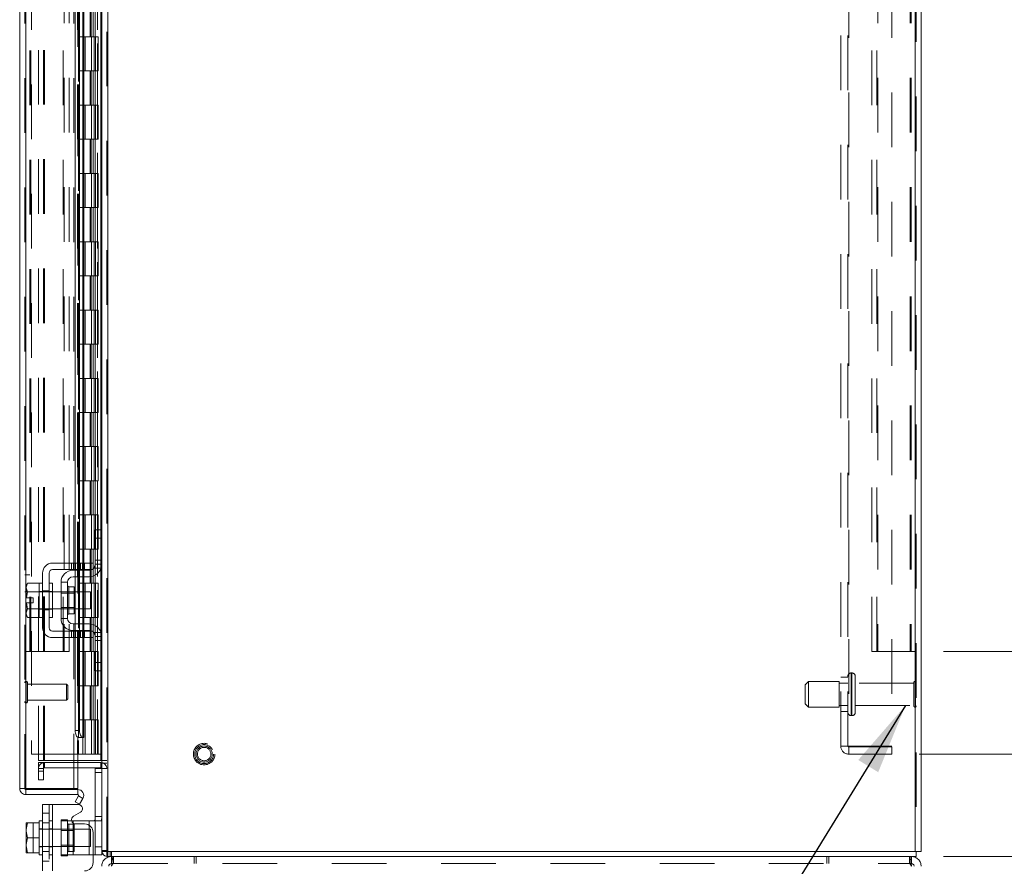
# Model space of a CAD drawing. Units: inches. Extents: x 0 to 23.4, y 0 to 16.5.
# Drawn here: x 11.5 to 13.3, y 4.8 to 6.4 of the extents above; entities that cross this region are included whole.
import ezdxf

# ---------------------------------------------------------------- set-up
doc = ezdxf.new("R2010")
doc.units = ezdxf.units.IN
doc.header["$MEASUREMENT"] = 0
doc.linetypes.add('HIDDEN', pattern=[0.075, 0.05, -0.025])
doc.styles.add('SLDTEXTSTYLE0', font='TXT', dxfattribs={"width": 0.75})
doc.dimstyles.new('SLDDIMSTYLE0', dxfattribs={"dimtxt": 0.125, "dimasz": 0.13, "dimexe": 0, "dimexo": 0.0625, "dimgap": 0.03125, "dimtad": 0, "dimtih": 1, "dimtoh": 1, "dimlfac": 8, "dimrnd": 1e-09, "dimzin": 4, "dimdsep": 46, "dimtxsty": 'SLDTEXTSTYLE0', "dimsah": 1, "dimcen": 0.09, "dimadec": 0, "dimazin": 1, "dimtfac": 1, "dimtofl": 0, "dimtmove": 0, "dimatfit": 3, "dimfxl": 1, "dimfrac": 2, "dimtolj": 1, "dimtzin": 12, "dimarcsym": 0})
doc.dimstyles.new('SLDDIMSTYLE2', dxfattribs={"dimtxt": 0, "dimasz": 0.13, "dimexe": 0, "dimexo": 0.0625, "dimgap": 0, "dimtad": 0, "dimtih": 1, "dimtoh": 1, "dimdec": 0, "dimrnd": 1e-09, "dimzin": 0, "dimdsep": 46, "dimtxsty": 'Standard', "dimsah": 1, "dimcen": 0.09, "dimadec": 0, "dimazin": 0, "dimtfac": 0.13, "dimtdec": 0, "dimtofl": 0, "dimtmove": 0, "dimatfit": 3, "dimfxl": 1, "dimfrac": 2, "dimtolj": 1, "dimtzin": 0, "dimarcsym": 0})

# ---------------------------------------------------------------- blocks, each defined once
blk = doc.blocks.new('_D_15')
at = {"color": 7, "linetype": 'Continuous', "lineweight": 0}
for p, q in [((13.2102, 10.8427), (14.9163, 10.8427)), ((14.7913, 10.8427), (14.7913, 7.8946)), ((14.5835, 7.8946), (14.9991, 7.8946)), ((14.9991, 7.6454), (14.5835, 7.6454)), ((14.7913, 4.8427), (14.7913, 7.6454)), ((13.2102, 4.8427), (14.9163, 4.8427))]:
    blk.add_line(p, q, dxfattribs=at)
for centre, start, end in [((14.5835, 7.77), 90, 270), ((14.9991, 7.77), 270, 90)]:
    blk.add_arc(centre, 0.1246, start, end, dxfattribs=at)
for points in [[(14.7913, 10.8427), (14.7713, 10.7127), (14.8113, 10.7127)], [(14.7913, 4.8427), (14.8113, 4.9727), (14.7713, 4.9727)]]:
    blk.add_solid(points, dxfattribs=at)
at = {"color": 7, "linetype": 'Continuous', "lineweight": 0, "insert": (14.5835, 7.8319, -0.0121), "char_height": 0.125, "attachment_point": 1, "style": 'SLDTEXTSTYLE0'}
blk.add_mtext('48.00', dxfattribs=at)
blk = doc.blocks.new('_D_17')
at = {"color": 7, "linetype": 'Continuous', "lineweight": 0}
for p, q in [((13.1659, 10.6552), (13.9714, 10.6552)), ((13.8464, 10.6552), (13.8464, 7.961)), ((13.8464, 5.0302), (13.8464, 7.5641)), ((13.1659, 5.0302), (13.9714, 5.0302))]:
    blk.add_line(p, q, dxfattribs=at)
for points in [[(13.8464, 10.6552), (13.8264, 10.5252), (13.8664, 10.5252)], [(13.8464, 5.0302), (13.8664, 5.1602), (13.8264, 5.1602)]]:
    blk.add_solid(points, dxfattribs=at)
at = {"color": 7, "linetype": 'Continuous', "lineweight": 0, "char_height": 0.125, "attachment_point": 1, "style": 'SLDTEXTSTYLE0'}
for s, insert in [('45.00', (13.5878, 7.9236, -0.0121)), ('BACK PANEL', (13.3412, 7.7252, -0.0121))]:
    blk.add_mtext(s, dxfattribs=dict(at, insert=insert))
blk = doc.blocks.new('_D_18')
at = {"color": 7, "linetype": 'Continuous', "lineweight": 0}
for p, q in [((13.2102, 5.2177), (13.508, 5.2177)), ((13.383, 5.2177), (13.383, 4.8427)), ((13.2102, 4.8427), (13.508, 4.8427)), ((13.383, 4.4994), (13.383, 4.8427)), ((13.633, 4.4994), (13.383, 4.4994))]:
    blk.add_line(p, q, dxfattribs=at)
for points in [[(13.383, 5.2177), (13.363, 5.0877), (13.403, 5.0877)], [(13.383, 4.8427), (13.403, 4.9727), (13.363, 4.9727)]]:
    blk.add_solid(points, dxfattribs=at)
at = {"color": 7, "linetype": 'Continuous', "lineweight": 0, "char_height": 0.125, "attachment_point": 1, "style": 'SLDTEXTSTYLE0'}
for s, insert in [('3.00', (13.8466, 4.7598, -0.0121)), ('TYP', (13.9249, 4.5613, -0.0121)), ('BACK STIFF', (13.633, 4.3629, -0.0121))]:
    blk.add_mtext(s, dxfattribs=dict(at, insert=insert))

msp = doc.modelspace()

# ---------------------------------------------------------------- linework, layer by layer
at = {"color": 7, "linetype": 'HIDDEN', "lineweight": 0}
for p, q in [((11.67883, 4.85206), (11.67883, 10.83338)), ((11.68046, 10.83338), (11.68046, 4.85206)), ((13.15853, 4.85206), (13.15853, 10.83338)), ((13.16016, 10.83338), (13.16016, 4.85206)), ((11.52876, 4.96693), (11.52876, 10.71851)), ((11.53038, 10.71836), (11.53038, 4.96707)), ((11.54126, 10.65522), (11.54126, 5.03022)), ((11.55383, 5.0185), (11.55383, 10.66694)), ((11.56317, 5.0185), (11.56317, 10.66694)), ((11.5648, 5.0185), (11.5648, 10.66694)), ((11.62551, 10.65522), (11.62551, 5.03022)), ((11.62713, 10.65522), (11.62713, 5.03022)), ((11.63494, 10.65522), (11.63494, 5.03022)), ((11.66159, 5.03022), (11.66159, 10.65522)), ((11.66168, 10.65522), (11.66168, 5.03022)), ((11.66787, 5.0185), (11.66787, 10.66694)), ((11.66893, 5.03022), (11.66893, 10.65522)), ((13.02216, 5.04484), (13.02216, 10.64059)), ((13.03516, 5.04484), (13.03516, 10.64059)), ((13.03678, 10.64059), (13.03678, 5.04484)), ((13.11591, 10.64059), (13.11591, 5.04484)), ((11.62567, 10.62461), (11.62567, 5.06082)), ((11.62567, 10.62423), (11.62567, 5.0612)), ((11.62708, 5.06083), (11.62708, 10.62461)), ((11.62729, 5.06082), (11.62729, 10.62461)), ((11.53809, 5.21772), (11.53809, 10.46772)), ((11.53972, 5.21772), (11.53972, 10.46772)), ((11.59904, 5.21772), (11.59904, 10.46772)), ((11.60067, 10.46772), (11.60067, 5.21772)), ((11.61001, 10.46772), (11.61001, 5.21772)), ((13.07891, 5.21772), (13.07891, 10.46772)), ((13.08825, 5.21772), (13.08825, 10.46772)), ((13.08987, 10.46772), (13.08987, 5.21772)), ((13.1492, 10.46772), (13.1492, 5.21772)), ((13.15082, 10.46772), (13.15082, 5.21772)), ((11.61879, 4.96707), (11.61879, 7.71022)), ((11.64829, 6.40522), (11.64829, 6.34272)), ((11.6501, 6.40522), (11.6501, 6.34272)), ((11.65382, 6.40522), (11.65382, 6.34272)), ((11.65744, 6.40522), (11.65744, 6.34272)), ((11.63494, 6.34272), (11.62713, 6.34272)), ((11.65382, 6.34272), (11.63494, 6.34272)), ((11.63524, 6.34272), (11.63524, 6.28022)), ((11.63524, 6.34272), (11.65473, 6.34272)), ((11.639, 6.34272), (11.639, 6.28022)), ((11.65057, 6.28022), (11.65057, 6.34272)), ((11.65473, 6.34272), (11.65544, 6.34272)), ((11.65544, 6.34272), (11.65544, 6.28022)), ((11.66278, 6.34272), (11.65544, 6.34272)), ((11.65838, 6.28022), (11.65838, 6.34272)), ((11.66278, 6.28022), (11.66278, 6.34272)), ((11.63494, 6.28022), (11.62713, 6.28022)), ((11.63494, 6.28022), (11.65382, 6.28022)), ((11.65473, 6.28022), (11.63524, 6.28022)), ((11.64829, 6.28022), (11.64829, 6.21772)), ((11.6501, 6.28022), (11.6501, 6.21772)), ((11.65382, 6.28022), (11.65382, 6.21772)), ((11.65544, 6.28022), (11.65473, 6.28022)), ((11.66278, 6.28022), (11.65544, 6.28022)), ((11.65744, 6.28022), (11.65744, 6.21772)), ((11.63494, 6.21772), (11.62713, 6.21772)), ((11.65382, 6.21772), (11.63494, 6.21772)), ((11.63524, 6.21772), (11.63524, 6.15522)), ((11.63524, 6.21772), (11.65473, 6.21772)), ((11.639, 6.21772), (11.639, 6.15522)), ((11.65057, 6.15522), (11.65057, 6.21772)), ((11.65473, 6.21772), (11.65544, 6.21772)), ((11.65544, 6.21772), (11.65544, 6.15522)), ((11.66278, 6.21772), (11.65544, 6.21772)), ((11.65838, 6.15522), (11.65838, 6.21772)), ((11.66278, 6.15522), (11.66278, 6.21772)), ((11.63494, 6.15522), (11.62713, 6.15522)), ((11.63494, 6.15522), (11.65382, 6.15522)), ((11.65473, 6.15522), (11.63524, 6.15522)), ((11.64829, 6.15522), (11.64829, 6.09272)), ((11.6501, 6.15522), (11.6501, 6.09272)), ((11.65382, 6.15522), (11.65382, 6.09272)), ((11.65544, 6.15522), (11.65473, 6.15522)), ((11.66278, 6.15522), (11.65544, 6.15522)), ((11.65744, 6.15522), (11.65744, 6.09272)), ((11.63494, 6.09272), (11.62713, 6.09272)), ((11.65382, 6.09272), (11.63494, 6.09272)), ((11.63524, 6.09272), (11.63524, 6.03022)), ((11.63524, 6.09272), (11.65473, 6.09272)), ((11.639, 6.09272), (11.639, 6.03022)), ((11.65057, 6.03022), (11.65057, 6.09272)), ((11.65473, 6.09272), (11.65544, 6.09272)), ((11.65544, 6.09272), (11.65544, 6.03022)), ((11.66278, 6.09272), (11.65544, 6.09272)), ((11.65838, 6.03022), (11.65838, 6.09272)), ((11.66278, 6.03022), (11.66278, 6.09272)), ((11.63494, 6.03022), (11.62713, 6.03022)), ((11.63494, 6.03022), (11.65382, 6.03022)), ((11.65473, 6.03022), (11.63524, 6.03022)), ((11.64829, 6.03022), (11.64829, 5.96772)), ((11.6501, 6.03022), (11.6501, 5.96772)), ((11.65382, 6.03022), (11.65382, 5.96772)), ((11.65544, 6.03022), (11.65473, 6.03022)), ((11.66278, 6.03022), (11.65544, 6.03022)), ((11.65744, 6.03022), (11.65744, 5.96772)), ((11.63494, 5.96772), (11.62713, 5.96772)), ((11.65382, 5.96772), (11.63494, 5.96772)), ((11.63524, 5.96772), (11.63524, 5.90522)), ((11.63524, 5.96772), (11.65473, 5.96772)), ((11.639, 5.96772), (11.639, 5.90522)), ((11.65057, 5.90522), (11.65057, 5.96772)), ((11.65473, 5.96772), (11.65544, 5.96772)), ((11.65544, 5.96772), (11.65544, 5.90522)), ((11.66278, 5.96772), (11.65544, 5.96772)), ((11.65838, 5.90522), (11.65838, 5.96772)), ((11.66278, 5.90522), (11.66278, 5.96772)), ((11.63494, 5.90522), (11.62713, 5.90522)), ((11.63494, 5.90522), (11.65382, 5.90522)), ((11.65473, 5.90522), (11.63524, 5.90522)), ((11.64829, 5.90522), (11.64829, 5.84272)), ((11.6501, 5.90522), (11.6501, 5.84272)), ((11.65382, 5.90522), (11.65382, 5.84272)), ((11.65544, 5.90522), (11.65473, 5.90522)), ((11.66278, 5.90522), (11.65544, 5.90522)), ((11.65744, 5.90522), (11.65744, 5.84272)), ((11.63494, 5.84272), (11.62713, 5.84272)), ((11.65382, 5.84272), (11.63494, 5.84272)), ((11.63524, 5.84272), (11.63524, 5.78022)), ((11.63524, 5.84272), (11.65473, 5.84272)), ((11.639, 5.84272), (11.639, 5.78022)), ((11.65057, 5.78022), (11.65057, 5.84272)), ((11.65473, 5.84272), (11.65544, 5.84272)), ((11.65544, 5.84272), (11.65544, 5.78022)), ((11.66278, 5.84272), (11.65544, 5.84272)), ((11.65838, 5.78022), (11.65838, 5.84272)), ((11.66278, 5.78022), (11.66278, 5.84272)), ((11.63494, 5.78022), (11.62713, 5.78022)), ((11.63494, 5.78022), (11.65382, 5.78022)), ((11.65473, 5.78022), (11.63524, 5.78022)), ((11.64829, 5.78022), (11.64829, 5.71772)), ((11.6501, 5.78022), (11.6501, 5.71772)), ((11.65382, 5.78022), (11.65382, 5.71772)), ((11.65544, 5.78022), (11.65473, 5.78022)), ((11.66278, 5.78022), (11.65544, 5.78022)), ((11.65744, 5.78022), (11.65744, 5.71772)), ((11.63494, 5.71772), (11.62713, 5.71772)), ((11.65382, 5.71772), (11.63494, 5.71772)), ((11.63524, 5.71772), (11.63524, 5.65522)), ((11.63524, 5.71772), (11.65473, 5.71772)), ((11.639, 5.71772), (11.639, 5.65522)), ((11.65057, 5.65522), (11.65057, 5.71772)), ((11.65473, 5.71772), (11.65544, 5.71772)), ((11.65544, 5.71772), (11.65544, 5.65522)), ((11.66278, 5.71772), (11.65544, 5.71772)), ((11.65838, 5.65522), (11.65838, 5.71772)), ((11.66278, 5.65522), (11.66278, 5.71772)), ((11.63494, 5.65522), (11.62713, 5.65522)), ((11.63494, 5.65522), (11.65382, 5.65522)), ((11.65473, 5.65522), (11.63524, 5.65522)), ((11.64829, 5.65522), (11.64829, 5.59272)), ((11.6501, 5.65522), (11.6501, 5.59272)), ((11.65382, 5.65522), (11.65382, 5.59272)), ((11.65544, 5.65522), (11.65473, 5.65522)), ((11.66278, 5.65522), (11.65544, 5.65522)), ((11.65744, 5.65522), (11.65744, 5.59272)), ((11.63494, 5.59272), (11.62713, 5.59272)), ((11.65382, 5.59272), (11.63494, 5.59272)), ((11.63524, 5.59272), (11.63524, 5.53022)), ((11.63524, 5.59272), (11.65473, 5.59272)), ((11.639, 5.59272), (11.639, 5.53022)), ((11.65057, 5.53022), (11.65057, 5.59272)), ((11.65473, 5.59272), (11.65544, 5.59272)), ((11.65544, 5.59272), (11.65544, 5.53022)), ((11.66278, 5.59272), (11.65544, 5.59272)), ((11.65838, 5.53022), (11.65838, 5.59272)), ((11.66278, 5.53022), (11.66278, 5.59272)), ((11.63494, 5.53022), (11.62713, 5.53022)), ((11.63494, 5.53022), (11.65382, 5.53022)), ((11.65473, 5.53022), (11.63524, 5.53022)), ((11.64829, 5.53022), (11.64829, 5.46772)), ((11.6501, 5.53022), (11.6501, 5.46772)), ((11.65382, 5.53022), (11.65382, 5.46772)), ((11.65544, 5.53022), (11.65473, 5.53022)), ((11.66278, 5.53022), (11.65544, 5.53022)), ((11.65744, 5.53022), (11.65744, 5.46772)), ((11.63494, 5.46772), (11.62713, 5.46772)), ((11.65382, 5.46772), (11.63494, 5.46772)), ((11.63524, 5.46772), (11.63524, 5.40522)), ((11.63524, 5.46772), (11.65473, 5.46772)), ((11.639, 5.46772), (11.639, 5.40522)), ((11.65057, 5.40522), (11.65057, 5.46772)), ((11.65473, 5.46772), (11.65544, 5.46772)), ((11.65544, 5.46772), (11.65544, 5.40522)), ((11.66278, 5.46772), (11.65544, 5.46772)), ((11.65838, 5.40522), (11.65838, 5.46772)), ((11.66278, 5.40522), (11.66278, 5.46772)), ((11.66787, 5.44022), (11.66787, 5.3692)), ((11.63494, 5.40522), (11.62713, 5.40522)), ((11.63494, 5.40522), (11.65382, 5.40522)), ((11.65473, 5.40522), (11.63524, 5.40522)), ((11.64829, 5.40522), (11.64829, 5.34272)), ((11.6501, 5.40522), (11.6501, 5.34272)), ((11.65382, 5.40522), (11.65382, 5.34272)), ((11.65544, 5.40522), (11.65473, 5.40522)), ((11.66278, 5.40522), (11.65544, 5.40522)), ((11.65744, 5.40522), (11.65744, 5.34272)), ((11.61434, 5.37959), (11.61434, 5.36772)), ((11.61809, 5.37959), (11.61809, 5.36772)), ((11.62094, 5.37959), (11.62094, 5.36772)), ((11.62184, 5.36772), (11.62184, 5.37959)), ((11.62691, 5.37959), (11.62691, 5.36772)), ((11.62903, 5.37959), (11.62903, 5.36772)), ((11.63066, 5.36772), (11.63066, 5.37959)), ((11.63441, 5.36772), (11.63441, 5.37959)), ((11.63516, 5.37959), (11.63516, 5.36772)), ((11.63663, 5.36772), (11.63663, 5.37959)), ((11.63825, 5.37959), (11.63825, 5.36772)), ((11.6695, 5.38522), (11.65762, 5.38522)), ((11.6695, 5.37772), (11.65762, 5.37772)), ((11.53809, 5.35834), (11.52876, 5.35834)), ((11.62094, 5.36647), (11.62094, 5.35459)), ((11.62903, 5.36647), (11.62903, 5.35459)), ((11.63516, 5.36647), (11.63516, 5.35459)), ((11.63663, 5.35459), (11.63663, 5.36647)), ((11.65476, 5.37022), (11.66825, 5.37022)), ((11.6095, 5.31147), (11.6095, 5.33641)), ((11.63494, 5.34272), (11.62713, 5.34272)), ((11.65382, 5.34272), (11.63494, 5.34272)), ((11.63524, 5.34272), (11.63524, 5.28022)), ((11.63524, 5.34272), (11.65473, 5.34272)), ((11.639, 5.34272), (11.639, 5.28022)), ((11.65057, 5.28022), (11.65057, 5.34272)), ((11.65473, 5.34272), (11.65544, 5.34272)), ((11.65544, 5.34272), (11.65544, 5.28022)), ((11.66278, 5.34272), (11.65544, 5.34272)), ((11.65838, 5.28022), (11.65838, 5.34272)), ((11.66278, 5.28022), (11.66278, 5.34272)), ((11.52876, 5.32709), (11.53809, 5.32709)), ((11.56137, 5.32772), (11.55512, 5.32772)), ((11.5795, 5.32709), (11.55512, 5.32709)), ((11.56137, 5.32903), (11.57325, 5.32903)), ((11.5795, 5.32772), (11.57325, 5.32772)), ((11.61912, 5.32709), (11.59512, 5.32709)), ((11.61912, 5.32478), (11.59512, 5.32478)), ((11.62094, 5.32709), (11.62094, 5.29584)), ((11.62903, 5.32709), (11.62903, 5.29584)), ((11.63516, 5.32709), (11.63516, 5.29584)), ((11.63663, 5.29584), (11.63663, 5.32709)), ((11.55512, 5.29584), (11.5795, 5.29584)), ((11.55512, 5.29522), (11.56137, 5.29522)), ((11.56137, 5.29391), (11.57325, 5.29391)), ((11.57325, 5.29522), (11.5795, 5.29522)), ((11.59512, 5.29816), (11.61912, 5.29816)), ((11.59512, 5.29584), (11.61912, 5.29584)), ((11.62094, 5.26834), (11.62094, 5.25647)), ((11.63494, 5.28022), (11.62713, 5.28022)), ((11.62903, 5.26834), (11.62903, 5.25647)), ((11.63494, 5.28022), (11.65382, 5.28022)), ((11.63516, 5.26834), (11.63516, 5.25647)), ((11.65473, 5.28022), (11.63524, 5.28022)), ((11.63663, 5.25647), (11.63663, 5.26834)), ((11.64829, 5.28022), (11.64829, 5.21772)), ((11.6501, 5.28022), (11.6501, 5.21772)), ((11.65382, 5.28022), (11.65382, 5.21772)), ((11.65544, 5.28022), (11.65473, 5.28022)), ((11.66278, 5.28022), (11.65544, 5.28022)), ((11.65744, 5.28022), (11.65744, 5.21772)), ((11.61434, 5.25522), (11.61434, 5.24334)), ((11.61809, 5.24334), (11.61809, 5.25522)), ((11.62094, 5.25522), (11.62094, 5.24334)), ((11.62184, 5.24334), (11.62184, 5.25522)), ((11.62691, 5.24334), (11.62691, 5.25522)), ((11.62903, 5.25522), (11.62903, 5.24334)), ((11.63066, 5.25522), (11.63066, 5.24334)), ((11.63441, 5.24334), (11.63441, 5.25522)), ((11.63516, 5.25522), (11.63516, 5.24334)), ((11.63663, 5.24334), (11.63663, 5.25522)), ((11.63825, 5.25522), (11.63825, 5.24334)), ((11.66825, 5.25272), (11.65476, 5.25272)), ((11.65762, 5.24522), (11.6695, 5.24522)), ((11.66787, 5.25373), (11.66787, 5.18272)), ((11.65762, 5.23772), (11.6695, 5.23772)), ((11.52876, 5.21772), (11.53809, 5.21772)), ((11.53809, 5.21772), (11.53972, 5.21772)), ((11.59904, 5.21772), (11.53972, 5.21772)), ((11.61001, 5.21772), (11.59904, 5.21772)), ((11.63494, 5.21772), (11.62713, 5.21772)), ((11.65382, 5.21772), (11.63494, 5.21772)), ((11.63524, 5.21772), (11.63524, 5.15522)), ((11.63524, 5.21772), (11.65473, 5.21772)), ((11.639, 5.21772), (11.639, 5.15522)), ((11.65057, 5.15522), (11.65057, 5.21772)), ((11.65473, 5.21772), (11.65544, 5.21772)), ((11.65544, 5.21772), (11.65544, 5.15522)), ((11.66278, 5.21772), (11.65544, 5.21772)), ((11.65838, 5.15522), (11.65838, 5.21772)), ((11.66278, 5.15522), (11.66278, 5.21772)), ((13.08987, 5.21772), (13.07891, 5.21772)), ((13.1492, 5.21772), (13.08987, 5.21772)), ((13.1492, 5.21772), (13.15082, 5.21772)), ((13.16016, 5.21772), (13.15082, 5.21772)), ((13.04253, 5.17866), (13.04141, 5.17866)), ((13.04141, 5.17866), (13.04141, 5.10056)), ((13.04141, 5.10063), (13.04141, 5.17863)), ((13.04141, 5.1006), (13.04141, 5.17861)), ((13.04253, 5.17866), (13.04253, 5.10056)), ((13.04253, 5.10063), (13.04253, 5.17863)), ((13.04253, 5.1006), (13.04253, 5.17861)), ((13.04878, 5.10678), (13.04878, 5.17241)), ((11.53112, 5.12398), (11.53112, 5.16315)), ((11.53132, 5.16315), (11.53112, 5.16315)), ((11.53132, 5.12398), (11.53132, 5.16315)), ((11.53368, 5.14966), (11.53368, 5.16079)), ((11.60504, 5.15823), (11.53368, 5.15823)), ((11.60504, 5.14875), (11.60504, 5.15823)), ((11.6075, 5.15577), (11.60504, 5.15823)), ((11.6075, 5.14787), (11.6075, 5.15577)), ((11.63494, 5.15522), (11.62713, 5.15522)), ((11.63494, 5.15522), (11.65382, 5.15522)), ((11.65473, 5.15522), (11.63524, 5.15522)), ((11.64829, 5.15522), (11.64829, 5.09272)), ((11.6501, 5.15522), (11.6501, 5.09272)), ((11.65382, 5.15522), (11.65382, 5.09272)), ((11.65544, 5.15522), (11.65473, 5.15522)), ((11.66278, 5.15522), (11.65544, 5.15522)), ((11.65744, 5.15522), (11.65744, 5.09272)), ((12.96328, 5.16303), (12.95703, 5.15678)), ((12.95703, 5.12241), (12.95703, 5.15678)), ((12.96328, 5.11616), (12.96328, 5.16303)), ((13.01953, 5.16303), (12.96328, 5.16303)), ((13.01953, 5.11616), (13.01953, 5.16303)), ((13.03516, 5.16022), (13.01953, 5.16022)), ((13.03516, 5.17084), (13.02216, 5.17084)), ((13.15566, 5.16022), (13.04878, 5.16022)), ((13.15566, 5.11897), (13.15566, 5.16022)), ((13.15878, 5.11584), (13.15878, 5.16334)), ((11.53368, 5.12614), (11.53368, 5.14966)), ((11.60504, 5.1287), (11.60504, 5.14875)), ((11.6075, 5.13116), (11.6075, 5.14787)), ((11.53112, 5.12378), (11.53132, 5.12378)), ((11.53368, 5.1287), (11.60504, 5.1287)), ((11.60504, 5.1287), (11.6075, 5.13116)), ((12.95703, 5.12241), (12.96328, 5.11616)), ((13.01953, 5.11897), (13.03516, 5.11897)), ((13.04878, 5.11897), (13.15566, 5.11897)), ((12.96328, 5.11616), (13.01953, 5.11616)), ((13.02216, 5.10834), (13.03516, 5.10834)), ((13.04141, 5.10053), (13.04253, 5.10053)), ((11.63494, 5.09272), (11.62713, 5.09272)), ((11.65382, 5.09272), (11.63494, 5.09272)), ((11.63524, 5.09272), (11.63524, 5.03022)), ((11.63524, 5.09272), (11.65473, 5.09272)), ((11.639, 5.09272), (11.639, 5.03022)), ((11.65057, 5.03022), (11.65057, 5.09272)), ((11.65473, 5.09272), (11.65544, 5.09272)), ((11.65544, 5.09272), (11.65544, 5.03022)), ((11.66278, 5.09272), (11.65544, 5.09272)), ((11.65838, 5.03022), (11.65838, 5.09272)), ((11.66278, 5.03022), (11.66278, 5.09272)), ((11.54126, 5.03022), (11.62551, 5.03022)), ((11.62551, 5.03022), (11.63494, 5.03022)), ((11.63494, 5.03022), (11.63524, 5.03022)), ((11.65544, 5.03022), (11.63524, 5.03022)), ((11.65544, 5.03022), (11.66159, 5.03022)), ((11.66159, 5.03022), (11.66168, 5.03022)), ((11.66168, 5.03022), (11.6695, 5.03022)), ((13.03678, 5.04484), (13.02216, 5.04484)), ((13.11591, 5.04484), (13.03678, 5.04484)), ((13.03678, 5.04322), (13.03678, 5.03022)), ((13.03678, 5.04322), (13.11591, 5.04322)), ((13.03678, 5.03022), (13.11591, 5.03022)), ((13.11591, 5.03022), (13.11591, 5.04322)), ((11.55383, 5.0185), (11.56317, 5.0185)), ((11.56317, 5.01459), (11.55383, 5.01459)), ((11.55383, 4.99897), (11.55383, 5.01459)), ((11.56317, 5.0185), (11.5648, 5.0185)), ((11.56317, 4.99897), (11.56317, 5.01459)), ((11.62567, 5.0185), (11.5648, 5.0185)), ((11.5648, 5.00526), (11.5648, 5.01459)), ((11.5648, 5.01459), (11.62567, 5.01459)), ((11.66787, 5.00526), (11.66787, 5.01459)), ((11.6695, 5.0185), (11.67883, 5.0185)), ((11.6695, 5.01383), (11.67883, 5.01383)), ((11.56317, 5.00363), (11.55383, 5.00363)), ((11.55383, 4.98334), (11.55383, 4.99897)), ((11.55383, 4.99897), (11.56317, 4.99897)), ((11.56317, 4.99897), (11.56317, 4.98334)), ((11.5648, 5.00526), (11.62567, 5.00526)), ((11.65762, 4.99651), (11.6695, 4.99651)), ((11.6695, 5.00401), (11.66945, 5.00401)), ((11.6695, 5.00363), (11.67883, 5.00363)), ((11.56317, 4.98334), (11.55383, 4.98334)), ((11.63528, 4.94907), (11.62718, 4.95374)), ((11.57325, 4.92201), (11.56137, 4.92201)), ((11.57325, 4.93763), (11.57325, 4.81638)), ((11.5795, 4.81638), (11.5795, 4.93763)), ((11.5795, 4.90826), (11.5795, 4.93763)), ((11.544, 4.90435), (11.544, 4.84966)), ((11.56137, 4.90444), (11.57325, 4.90444)), ((11.5795, 4.90826), (11.57325, 4.90826)), ((11.5795, 4.90826), (11.5795, 4.84576)), ((11.59512, 4.91013), (11.607, 4.91013)), ((11.59512, 4.91013), (11.59512, 4.90826)), ((11.59512, 4.84576), (11.59512, 4.90826)), ((11.59512, 4.90826), (11.61452, 4.90826)), ((11.607, 4.91013), (11.607, 4.90826)), ((11.607, 4.90826), (11.607, 4.84576)), ((11.61912, 4.90194), (11.6095, 4.90194)), ((11.6095, 4.90194), (11.6095, 4.85207)), ((11.617, 4.84576), (11.617, 4.90826)), ((11.617, 4.90415), (11.617, 4.84576)), ((11.61912, 4.85207), (11.61912, 4.90194)), ((11.64637, 4.90826), (11.64637, 4.84576)), ((11.65476, 4.90826), (11.66825, 4.90826)), ((11.6695, 4.91576), (11.65762, 4.91576)), ((11.56137, 4.89326), (11.55512, 4.89326)), ((11.64887, 4.89263), (11.55512, 4.89263)), ((11.5795, 4.89326), (11.57325, 4.89326)), ((11.61912, 4.89032), (11.59512, 4.89032)), ((11.64637, 4.84576), (11.64637, 4.9001)), ((11.64887, 4.86138), (11.64887, 4.89263)), ((11.53158, 4.84966), (11.544, 4.84966)), ((11.55512, 4.86138), (11.64887, 4.86138)), ((11.55512, 4.86076), (11.56137, 4.86076)), ((11.56137, 4.85182), (11.57325, 4.85182)), ((11.57325, 4.86076), (11.5795, 4.86076)), ((11.59512, 4.86369), (11.61912, 4.86369)), ((11.6095, 4.85207), (11.61912, 4.85207)), ((11.6695, 4.86076), (11.65762, 4.86076)), ((11.6695, 4.85368), (11.66962, 4.85206)), ((11.67883, 4.85368), (11.6695, 4.85368)), ((11.68046, 4.85206), (11.68046, 4.84272)), ((11.68513, 4.85206), (11.68513, 4.84272)), ((11.68746, 4.84272), (11.68746, 4.85206)), ((11.56137, 4.83426), (11.57325, 4.83426)), ((11.57325, 4.84576), (11.5795, 4.84576)), ((11.5795, 4.81638), (11.5795, 4.84576)), ((11.617, 4.84576), (11.59512, 4.84576)), ((11.59512, 4.84388), (11.59512, 4.84576)), ((11.607, 4.84388), (11.59512, 4.84388)), ((11.607, 4.84388), (11.607, 4.84576)), ((11.617, 4.84576), (11.64637, 4.84576)), ((11.65387, 4.84576), (11.64637, 4.84576)), ((11.67883, 4.84284), (11.68046, 4.84272)), ((11.69085, 4.84272), (11.69085, 4.82972)), ((11.83887, 4.82972), (11.83887, 4.84272)), ((11.84235, 4.84272), (11.84235, 4.82972)), ((12.99664, 4.82972), (12.99664, 4.84272)), ((13.00012, 4.84272), (13.00012, 4.82972)), ((13.14814, 4.84272), (13.14814, 4.82972)), ((11.69085, 4.82972), (11.68737, 4.82972)), ((11.69085, 4.82972), (13.14814, 4.82972)), ((13.15162, 4.82972), (13.14814, 4.82972))]:
    msp.add_line(p, q, dxfattribs=at)
at = {"color": 7, "linetype": 'Continuous', "lineweight": 15}
for p, q in [((11.68046, 10.83338), (11.68046, 4.85206)), ((13.15853, 10.83338), (13.15853, 4.85206)), ((13.1695, 10.83338), (13.1695, 4.85206)), ((11.51942, 4.96693), (11.51942, 10.71851)), ((11.62094, 6.93084), (11.62094, 5.37959)), ((11.62903, 6.93084), (11.62903, 5.37959)), ((11.63663, 5.37959), (11.63663, 6.93084)), ((11.6695, 6.87199), (11.6695, 5.43844)), ((11.65762, 5.42522), (11.65762, 5.44022)), ((11.65762, 5.44022), (11.6695, 5.44022)), ((11.65762, 5.37772), (11.65762, 5.42522)), ((11.6695, 5.42522), (11.65762, 5.42522)), ((11.6695, 5.43844), (11.6695, 5.42522)), ((11.6695, 5.37772), (11.6695, 5.42522)), ((11.63825, 5.37959), (11.5795, 5.37959)), ((11.63825, 5.36772), (11.63825, 5.37959)), ((11.63825, 5.37959), (11.65387, 5.37959)), ((11.65387, 5.37959), (11.65387, 5.36772)), ((11.6695, 5.37772), (11.6695, 5.24522)), ((11.56137, 5.36147), (11.56137, 5.26147)), ((11.57325, 5.26147), (11.57325, 5.36147)), ((11.5795, 5.36772), (11.63825, 5.36772)), ((11.617, 5.36647), (11.64637, 5.36647)), ((11.64637, 5.35459), (11.617, 5.35459)), ((11.62094, 5.36772), (11.62094, 5.36647)), ((11.62094, 5.35459), (11.62094, 5.32709)), ((11.62903, 5.36772), (11.62903, 5.36647)), ((11.62903, 5.35459), (11.62903, 5.32709)), ((11.63663, 5.36647), (11.63663, 5.36772)), ((11.63663, 5.32709), (11.63663, 5.35459)), ((11.65387, 5.36772), (11.63825, 5.36772)), ((11.53379, 5.34303), (11.53137, 5.33884)), ((11.53379, 5.34303), (11.53137, 5.33586)), ((11.53137, 5.33884), (11.53137, 5.33586)), ((11.53137, 5.33443), (11.53137, 5.33586)), ((11.53137, 5.33443), (11.53137, 5.31616)), ((11.53137, 5.33443), (11.53379, 5.32726)), ((11.55512, 5.34303), (11.53379, 5.34303)), ((11.55512, 5.34271), (11.55512, 5.34303)), ((11.56137, 5.34272), (11.55512, 5.34272)), ((11.55512, 5.34272), (11.55512, 5.32758)), ((11.5795, 5.34272), (11.57325, 5.34272)), ((11.5795, 5.34272), (11.5795, 5.28022)), ((11.59512, 5.34459), (11.59512, 5.27834)), ((11.607, 5.34459), (11.59512, 5.34459)), ((11.607, 5.27834), (11.607, 5.34459)), ((11.61912, 5.33641), (11.6095, 5.33641)), ((11.61912, 5.28653), (11.61912, 5.33641)), ((11.53379, 5.32723), (11.53158, 5.31616)), ((11.53379, 5.32726), (11.55512, 5.32726)), ((11.53379, 5.32723), (11.53379, 5.32726)), ((11.55512, 5.32723), (11.53379, 5.32723)), ((11.55512, 5.32726), (11.55512, 5.32758)), ((11.55512, 5.32723), (11.55512, 5.32726)), ((11.55512, 5.3266), (11.55512, 5.32723)), ((11.55512, 5.3266), (11.55512, 5.29634)), ((11.59512, 5.32709), (11.5795, 5.32709)), ((11.64887, 5.32709), (11.61912, 5.32709)), ((11.64887, 5.29584), (11.64887, 5.32709)), ((11.53137, 5.31616), (11.53158, 5.31616)), ((11.53137, 5.30678), (11.53137, 5.2885)), ((11.53158, 5.30678), (11.53137, 5.30678)), ((11.53158, 5.31616), (11.544, 5.31616)), ((11.53158, 5.30678), (11.53379, 5.2957)), ((11.544, 5.30678), (11.53158, 5.30678)), ((11.544, 5.31616), (11.544, 5.30678)), ((11.53379, 5.29567), (11.53137, 5.2885)), ((11.53137, 5.28708), (11.53137, 5.2885)), ((11.53137, 5.28708), (11.53379, 5.27991)), ((11.53137, 5.28708), (11.53137, 5.28409)), ((11.53137, 5.28409), (11.53379, 5.27991)), ((11.53379, 5.2957), (11.55512, 5.2957)), ((11.53379, 5.2957), (11.53379, 5.29567)), ((11.55512, 5.29567), (11.53379, 5.29567)), ((11.55512, 5.2957), (11.55512, 5.29634)), ((11.55512, 5.29567), (11.55512, 5.2957)), ((11.55512, 5.29536), (11.55512, 5.29567)), ((11.55512, 5.29567), (11.55512, 5.28022)), ((11.5795, 5.29584), (11.59512, 5.29584)), ((11.6095, 5.28653), (11.61912, 5.28653)), ((11.61912, 5.29584), (11.64887, 5.29584)), ((11.62094, 5.29584), (11.62094, 5.26834)), ((11.62903, 5.29584), (11.62903, 5.26834)), ((11.63663, 5.26834), (11.63663, 5.29584)), ((11.53379, 5.27991), (11.55512, 5.27991)), ((11.55512, 5.28022), (11.56137, 5.28022)), ((11.55512, 5.27991), (11.55512, 5.28022)), ((11.57325, 5.28022), (11.5795, 5.28022)), ((11.59512, 5.27834), (11.607, 5.27834)), ((11.617, 5.26834), (11.64637, 5.26834)), ((11.63825, 5.25522), (11.5795, 5.25522)), ((11.617, 5.25647), (11.64637, 5.25647)), ((11.62094, 5.25647), (11.62094, 5.25522)), ((11.62903, 5.25647), (11.62903, 5.25522)), ((11.63663, 5.25522), (11.63663, 5.25647)), ((11.63825, 5.24334), (11.63825, 5.25522)), ((11.63825, 5.25522), (11.65387, 5.25522)), ((11.65387, 5.25522), (11.65387, 5.24334)), ((11.65762, 5.19772), (11.65762, 5.24522)), ((11.6695, 5.19772), (11.6695, 5.24522)), ((11.5795, 5.24334), (11.63825, 5.24334)), ((11.62094, 5.24334), (11.62094, 5.07332)), ((11.62903, 5.24334), (11.62903, 5.07332)), ((11.63663, 5.06082), (11.63663, 5.24334)), ((11.65387, 5.24334), (11.63825, 5.24334)), ((11.65762, 5.19772), (11.6695, 5.19772)), ((11.65762, 5.18272), (11.65762, 5.19772)), ((11.6695, 5.19772), (11.6695, 5.18449)), ((11.6695, 5.18272), (11.65762, 5.18272)), ((11.6695, 5.18449), (11.6695, 4.85206)), ((11.62094, 5.07332), (11.62903, 5.07332)), ((11.62567, 5.06082), (11.62718, 5.06082)), ((11.62567, 5.06082), (11.62567, 4.96707)), ((11.62718, 5.06082), (11.62708, 5.06083)), ((11.63528, 5.06082), (11.62718, 5.06082)), ((11.63516, 5.06083), (11.63528, 5.06082)), ((11.63663, 5.06082), (11.63528, 5.06082)), ((11.66787, 5.0185), (11.62567, 5.0185)), ((11.62567, 5.01459), (11.66787, 5.01459)), ((11.66787, 5.0185), (11.6695, 5.0185)), ((11.66787, 5.00526), (11.66787, 5.01459)), ((11.6695, 5.01447), (11.66787, 5.01459)), ((11.62567, 5.00526), (11.66787, 5.00526)), ((11.66945, 5.00401), (11.65762, 5.00401)), ((11.65762, 4.86076), (11.65762, 5.00401)), ((11.52876, 4.96693), (11.51942, 4.96693)), ((11.62567, 4.96707), (11.53038, 4.96707)), ((11.53038, 4.95597), (11.53038, 4.96531)), ((11.53038, 4.96531), (11.62567, 4.96531)), ((11.53038, 4.95597), (11.62567, 4.95597)), ((11.62567, 4.96531), (11.62567, 4.95597)), ((11.62094, 4.94291), (11.62708, 4.95353)), ((11.62903, 4.93824), (11.62094, 4.94291)), ((11.62708, 4.95353), (11.62718, 4.95374)), ((11.62718, 4.95374), (11.63528, 4.94907)), ((11.63516, 4.94886), (11.62903, 4.93824)), ((11.63528, 4.94907), (11.63516, 4.94886)), ((11.56137, 4.81638), (11.56137, 4.93763)), ((11.56137, 4.93763), (11.5795, 4.93763)), ((11.5795, 4.93763), (11.5795, 4.81638)), ((11.5795, 4.93763), (11.62691, 4.93763)), ((11.63066, 4.92364), (11.61809, 4.91638)), ((11.53137, 4.90398), (11.53158, 4.90435)), ((11.53379, 4.90433), (11.53137, 4.8919)), ((11.53137, 4.90398), (11.53137, 4.8919)), ((11.53158, 4.90435), (11.53379, 4.90435)), ((11.53379, 4.90435), (11.53379, 4.90433)), ((11.53379, 4.90435), (11.55512, 4.90435)), ((11.55512, 4.90433), (11.53379, 4.90433)), ((11.56137, 4.90826), (11.55512, 4.90826)), ((11.55512, 4.90826), (11.55512, 4.90435)), ((11.55512, 4.90433), (11.55512, 4.90435)), ((11.55512, 4.90378), (11.55512, 4.90433)), ((11.55512, 4.90378), (11.55512, 4.87756)), ((11.61452, 4.90826), (11.617, 4.90826)), ((11.617, 4.90826), (11.64637, 4.90826)), ((11.63825, 4.90238), (11.62184, 4.90238)), ((11.64637, 4.90826), (11.65476, 4.90826)), ((11.53137, 4.88943), (11.53137, 4.8919)), ((11.53137, 4.88943), (11.53379, 4.87701)), ((11.53137, 4.88943), (11.53137, 4.86458)), ((11.65387, 4.83201), (11.65387, 4.88676)), ((11.53379, 4.87701), (11.53137, 4.86458)), ((11.55512, 4.87701), (11.53379, 4.87701)), ((11.55512, 4.87701), (11.55512, 4.87756)), ((11.55512, 4.87646), (11.55512, 4.87701)), ((11.55512, 4.87646), (11.55512, 4.85023)), ((11.53137, 4.86211), (11.53137, 4.86458)), ((11.53137, 4.86211), (11.53379, 4.84968)), ((11.53137, 4.86211), (11.53137, 4.85003)), ((11.53137, 4.85003), (11.53158, 4.84966)), ((11.53379, 4.84966), (11.53158, 4.84966)), ((11.53379, 4.84968), (11.55512, 4.84968)), ((11.53379, 4.84966), (11.53379, 4.84968)), ((11.55512, 4.84966), (11.53379, 4.84966)), ((11.55512, 4.84968), (11.55512, 4.85023)), ((11.55512, 4.84966), (11.55512, 4.84968)), ((11.55512, 4.84968), (11.55512, 4.84576)), ((11.65762, 4.84576), (11.65762, 4.86076)), ((11.65762, 4.86076), (11.6695, 4.86076)), ((11.6695, 4.85206), (11.6695, 4.84576)), ((11.68046, 4.85206), (11.6695, 4.85206)), ((11.67883, 4.85206), (11.67883, 4.84272)), ((11.68046, 4.85206), (13.15853, 4.85206)), ((13.1695, 4.85206), (13.15853, 4.85206)), ((13.16016, 4.85206), (13.16016, 4.84272)), ((11.55512, 4.84576), (11.56137, 4.84576)), ((11.65762, 4.84576), (11.65387, 4.84576)), ((11.6695, 4.84576), (11.65762, 4.84576)), ((13.16016, 4.84272), (11.67883, 4.84272)), ((11.68737, 4.84272), (11.68737, 4.82972)), ((13.15162, 4.84272), (13.15162, 4.82972))]:
    msp.add_line(p, q, dxfattribs=at)
at = {"color": 8, "linetype": 'Continuous', "lineweight": 15}
for p, q in [((11.53038, 7.78625), (11.53038, 4.96707)), ((11.63516, 6.93084), (11.63516, 5.37959)), ((11.66787, 6.87022), (11.66787, 5.44022)), ((11.63516, 5.36772), (11.63516, 5.36647)), ((11.63516, 5.35459), (11.63516, 5.32709)), ((11.66787, 5.3692), (11.66787, 5.25373)), ((11.6095, 5.33641), (11.6095, 5.28653)), ((11.63516, 5.29584), (11.63516, 5.26834)), ((11.63516, 5.25647), (11.63516, 5.25522)), ((11.63516, 5.24334), (11.63516, 5.06083)), ((11.66787, 5.18272), (11.66787, 5.0185)), ((11.62567, 5.0612), (11.62567, 5.06082)), ((11.617, 4.90826), (11.617, 4.90415)), ((11.64637, 4.9001), (11.64637, 4.90826))]:
    msp.add_line(p, q, dxfattribs=at)
at = {"color": 7, "linetype": 'HIDDEN', "lineweight": 0, "flags": 128}
for points in [[(11.65387, 5.36933), (11.65262, 5.36836), (11.65152, 5.36772)], [(11.65152, 5.25522), (11.65262, 5.25457), (11.65387, 5.2536)]]:
    msp.add_lwpolyline(points, dxfattribs=at)
at = {"color": 7, "linetype": 'Continuous', "lineweight": 15, "flags": 128}
for points in [[(11.62708, 5.06083), (11.62587, 5.06111), (11.62472, 5.06184), (11.62366, 5.06301), (11.62273, 5.06457), (11.62197, 5.06645), (11.62141, 5.06859), (11.62106, 5.07091), (11.62094, 5.07332)], [(11.62903, 5.07332), (11.62915, 5.07091), (11.6295, 5.06859), (11.63006, 5.06645), (11.63082, 5.06457), (11.63175, 5.06301), (11.63281, 5.06184), (11.63396, 5.06111), (11.63516, 5.06083)]]:
    msp.add_lwpolyline(points, dxfattribs=at)
at = {"color": 7, "linetype": 'HIDDEN', "lineweight": 0}
for radius in [0.01969, 0.01732, 0.01732, 0.01476, 0.0123]:
    msp.add_circle((11.857, 5.03022), radius, dxfattribs=at)
at = {"color": 7, "linetype": 'Continuous', "lineweight": 15}
for centre, radius, start, end in [((11.5795, 5.36147), 0.01812, 90, 180), ((11.64637, 5.37772), 0.02313, 270, 0), ((11.64637, 5.37772), 0.01125, 311.81031, 0), ((11.5795, 5.36147), 0.00625, 90, 180), ((11.617, 5.34459), 0.02187, 90, 180), ((11.617, 5.34459), 0.01, 90, 180), ((11.64637, 5.37772), 0.01125, 270, 297.26604), ((11.6095, 5.33891), 0.0025, 180, 270), ((11.6095, 5.28403), 0.0025, 90, 180), ((11.617, 5.27834), 0.02187, 180, 270), ((11.617, 5.27834), 0.01, 180, 270), ((11.64637, 5.24522), 0.02313, 0, 90), ((11.5795, 5.26147), 0.01812, 180, 270), ((11.5795, 5.26147), 0.00625, 180, 270), ((11.64637, 5.24522), 0.01125, 62.73396, 90), ((11.64637, 5.24522), 0.01125, 0, 48.18969), ((11.66787, 5.00363), 0.00163, 0, 90), ((11.62567, 4.95434), 0.01096, 331.24196, 90), ((11.62567, 4.95434), 0.00162, 338.40791, 90), ((11.62691, 4.93013), 0.0075, 300, 90), ((11.62184, 4.90988), 0.0075, 120, 270), ((11.63825, 4.88676), 0.01562, 0, 90), ((11.68046, 4.85368), 0.01096, 188.52452, 261.47548), ((11.63825, 4.83201), 0.01562, 270, 0)]:
    msp.add_arc(centre, radius, start, end, dxfattribs=at)
at = {"color": 7, "linetype": 'HIDDEN', "lineweight": 0}
for centre, radius, start, end in [((13.04141, 5.17241), 0.00625, 90, 180), ((13.04253, 5.17241), 0.00625, 0, 90), ((11.53112, 5.16079), 0.00236, 90, 180), ((11.53132, 5.16079), 0.00236, 0, 90), ((13.15878, 5.16022), 0.00312, 90, 180), ((13.15703, 5.16075), 0.00312, 0, 55.9442), ((11.53112, 5.12614), 0.00236, 180, 270), ((11.53132, 5.12614), 0.00236, 270, 0), ((13.15878, 5.11897), 0.00312, 180, 270), ((13.15703, 5.11843), 0.00312, 304.0558, 360), ((13.04141, 5.10678), 0.00625, 180, 270), ((13.04253, 5.10678), 0.00625, 270, 360), ((13.03678, 5.04484), 0.01463, 180, 270), ((13.03678, 5.04484), 0.00163, 180, 270), ((11.5648, 5.00363), 0.01096, 90, 180), ((11.66787, 5.00363), 0.01096, 0, 81.47548), ((11.5648, 5.00363), 0.00163, 90, 180), ((11.6095, 4.90444), 0.0025, 180, 270), ((11.6095, 4.84957), 0.0025, 90, 180), ((11.68046, 4.85368), 0.00163, 180, 270)]:
    msp.add_arc(centre, radius, start, end, dxfattribs=at)
at = {"color": 7, "linetype": 'Continuous', "lineweight": 15}
for points in [[(11.53038, 4.96707), (11.52894, 4.96706), (11.52607, 4.96704), (11.52245, 4.967), (11.51991, 4.96697), (11.51958, 4.96694), (11.51942, 4.96693)], [(11.51942, 4.96693), (11.51958, 4.96549), (11.51991, 4.96262), (11.52245, 4.959), (11.52607, 4.95646), (11.52894, 4.95613), (11.53038, 4.95597)], [(11.52876, 4.96693), (11.52878, 4.96672), (11.52883, 4.96629), (11.52921, 4.96575), (11.52974, 4.96538), (11.53017, 4.96533), (11.53038, 4.96531)], [(11.6695, 4.82484), (11.66976, 4.82719), (11.6703, 4.83187), (11.67444, 4.83778), (11.68034, 4.84191), (11.68503, 4.84245), (11.68737, 4.84272)], [(11.69085, 4.84272), (11.69056, 4.84245), (11.68998, 4.84191), (11.68911, 4.83778), (11.68824, 4.83187), (11.68766, 4.82719), (11.68737, 4.82484)], [(13.15162, 4.82484), (13.15133, 4.82719), (13.15075, 4.83187), (13.14988, 4.83778), (13.14901, 4.84191), (13.14843, 4.84245), (13.14814, 4.84272)], [(13.15162, 4.84272), (13.15396, 4.84245), (13.15865, 4.84191), (13.16456, 4.83778), (13.16869, 4.83187), (13.16923, 4.82719), (13.1695, 4.82484)], [(11.6825, 4.82484), (11.68257, 4.82548), (11.68272, 4.82676), (11.68384, 4.82837), (11.68545, 4.8295), (11.68673, 4.82964), (11.68737, 4.82972)], [(13.15162, 4.82972), (13.15226, 4.82964), (13.15354, 4.8295), (13.15515, 4.82837), (13.15628, 4.82676), (13.15642, 4.82548), (13.1565, 4.82484)]]:
    msp.add_open_spline(points, degree=3, dxfattribs=at)
msp.add_open_spline([(11.65476, 4.90826), (11.65527, 4.9083), (11.6563, 4.90839), (11.65716, 4.90934), (11.65754, 4.9109), (11.65762, 4.91292), (11.65762, 4.91464), (11.65762, 4.9156), (11.65762, 4.91576)], degree=3, knots=[0, 0, 0, 0, 0.1999724, 0.4009503, 0.5829256, 0.7668068, 0.9635013, 1, 1, 1, 1], dxfattribs=at)
at = {"color": 7, "linetype": 'HIDDEN', "lineweight": 0}
msp.add_open_spline([(11.6695, 4.91576), (11.6695, 4.91491), (11.6695, 4.91323), (11.66946, 4.91099), (11.66927, 4.90931), (11.66887, 4.90839), (11.66843, 4.9083), (11.66825, 4.90826)], degree=3, knots=[0, 0, 0, 0, 0.21215359, 0.42433157, 0.63551806, 0.84294496, 1, 1, 1, 1], dxfattribs=at)
for points in [[(11.69085, 4.82972), (11.69056, 4.82964), (11.68998, 4.8295), (11.68911, 4.82837), (11.68824, 4.82676), (11.68766, 4.82548), (11.68737, 4.82484)], [(13.15162, 4.82484), (13.15133, 4.82548), (13.15075, 4.82676), (13.14988, 4.82837), (13.14901, 4.8295), (13.14843, 4.82964), (13.14814, 4.82972)]]:
    msp.add_open_spline(points, degree=3, dxfattribs=at)

# ---------------------------------------------------------------- dimensions: what is measured, and where the dimension line sits
at = {"color": 7, "linetype": 'Continuous', "lineweight": 0}
dim = msp.add_linear_dim(base=(14.79127, 4.84272), p1=(13.16016, 10.84272), p2=(13.16016, 4.84272), angle=90, dimstyle='SLDDIMSTYLE0', dxfattribs=at)
dim.commit()
dim.dimension.update_dxf_attribs({"geometry": '_D_15', "text_midpoint": (14.79127, 7.77), "dimtype": 160})
for base, p1, p2, text, picture, middle in [((13.84638, 5.03022), (13.11591, 10.65522), (13.11591, 5.03022), '<>\\PBACK PANEL', '_D_17', (13.84638, 7.76251)), ((13.38302, 4.84272), (13.16016, 5.21772), (13.16016, 4.84272), '<>\\PTYP\\PBACK STIFF', '_D_18', (13.38302, 4.49941))]:
    dim = msp.add_linear_dim(base=base, p1=p1, p2=p2, angle=90, text=text, dimstyle='SLDDIMSTYLE0', dxfattribs=at)
    dim.commit()
    dim.dimension.update_dxf_attribs({"geometry": picture, "text_midpoint": middle, "dimtype": 160})

# ---------------------------------------------------------------- leaders
msp.add_leader([(13.14059, 5.11897), (12.71777, 4.43079), (12.46777, 4.43079)], dimstyle='SLDDIMSTYLE2', dxfattribs=at)

doc.saveas('drawing.dxf')
